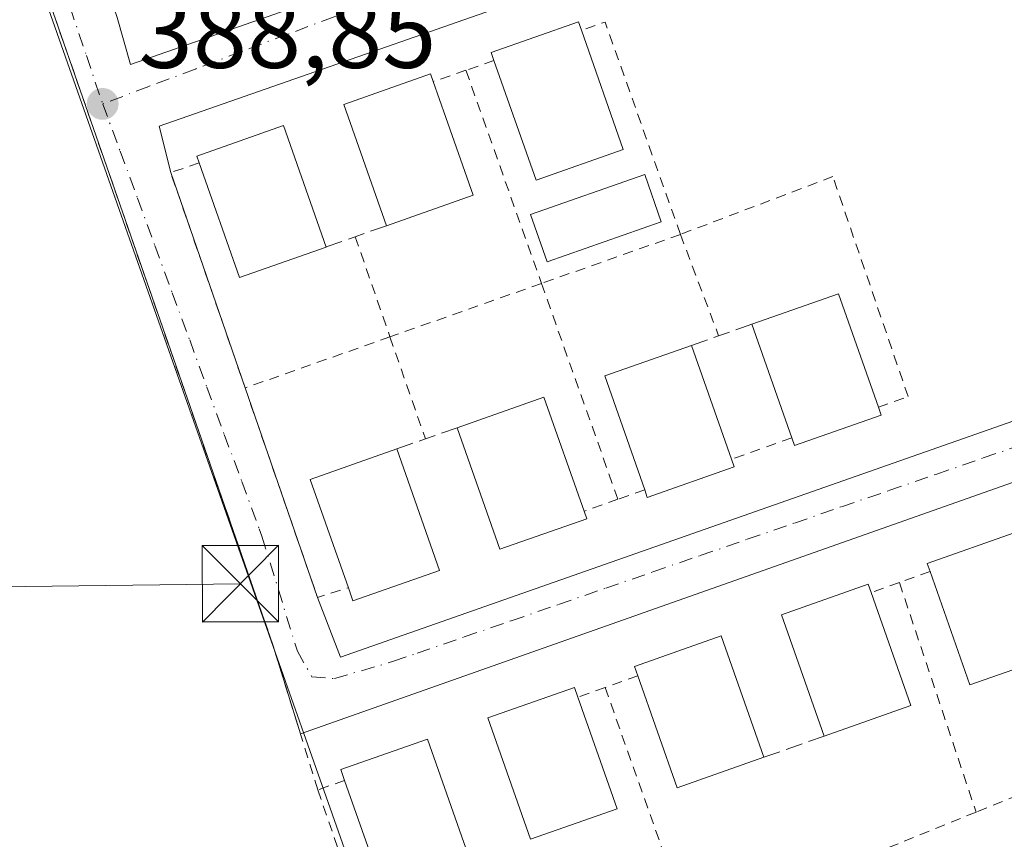
# Model space of a CAD drawing. Units: metres. Extents: x 600458 to 603904, y 4740731 to 4743095.
# Drawn here: x 602016 to 602112, y 4740983 to 4741064 of the extents above; entities that cross this region are included whole.
import ezdxf

# ---------------------------------------------------------------- set-up
doc = ezdxf.new("R2010")
doc.units = ezdxf.units.M
doc.header["$MEASUREMENT"] = 0
for name, pattern in [('DGN Style 2', [1.6480167562047852, 0.988810053722871, -0.6592067024819142]), ('DGN Style 3', [2.307223458686699, 1.648016756204785, -0.6592067024819142]), ('DGN Style 4', [2.6384748266838614, 1.318413404963828, -0.6592067024819142, 0.001648016756204785, -0.6592067024819142])]:
    doc.linetypes.add(name, pattern=pattern)
for name, color, linetype, lineweight in [('Alambrada', 7, 'DGN Style 2', 0), ('Cultivos herbáceos CxS', 92, 'Continuous', 0), ('Edificación Cxs', 1, 'Continuous', 13), ('Elemento construido', 1, 'Continuous', 0), ('Instalación de tratamiento de aguas CxS', 135, 'Continuous', 0), ('Muro lineal', 1, 'DGN Style 3', 13), ('Núcleo urbano CxS', 7, 'Continuous', 0), ('Obra de contención lineal', 1, 'DGN Style 3', 13), ('Piscina CxS', 4, 'Continuous', 0), ('Punto de cota en terreno', 7, 'Continuous', 0), ('Rótulo de punto de cota en terreno', 7, 'Continuous', 0), ('Tendido', 6, 'Continuous', 0), ('Torre de tendido puntual', 7, 'Continuous', 0), ('Vía urbana Cxs', 4, 'Continuous', 0), ('Vía urbana eje', 4, 'DGN Style 4', 0)]:
    doc.layers.add(name, color=color, linetype=linetype, lineweight=lineweight)
doc.styles.add('Style-Arial', font='txt')

# ---------------------------------------------------------------- blocks, each defined once
blk = doc.blocks.new('*U12')
at = {"layer": 'Cultivos herbáceos CxS', "color": 92, "linetype": 'Continuous', "lineweight": 0}
blk.add_polyline3d([(601885.1369000003, 4741386.6325, 393.1937999999937), (601931.5425000006, 4741361.9727, 393.0929000000033), (601932.9724000003, 4741361.1282, 393.1046000000061), (601920.9282999998, 4741355.2269, 392.9453000000067), (601903.3239000002, 4741338.6095, 392.6288000000059), (601893.5302999998, 4741329.368899999, 392.3987999999954), (601920.5312999999, 4741173.9341, 389.9392999999982), (601977.6173, 4741180.880700001, 390.290399999998), (602031.5626999997, 4741027.871099999, 388.8301000000066), (602054.9659000002, 4740961.491000001, 388.6536999999953), (602055.7789000003, 4740959.240499999, 388.2948000000033), (602051.0258999999, 4740957.375499999, 388.2292000000016), (601975.1662999997, 4740926.4539, 388.3123999999953), (601942.2613000004, 4740914.0933, 388.3090999999986), (601895.4757000003, 4740898.993899999, 388.292300000001), (601644.7849000003, 4740823.2797, 387.2421999999933)], dxfattribs=at)
blk = doc.blocks.new('5PATER')
at = {"layer": 'Cultivos herbáceos CxS', "linetype": 'Continuous', "lineweight": 0}
h = blk.add_hatch(color=51, dxfattribs=at)
edge = h.paths.add_edge_path()
edge.add_ellipse((0, 0), major_axis=(-0.1095731443231308, -0.1110710700762829), ratio=0.9994222409660322, start_angle=0, end_angle=360)
blk = doc.blocks.new('*U21')
at = {"layer": 'Vía urbana Cxs', "color": 4, "linetype": 'Continuous', "lineweight": 0}
blk.add_polyline3d([(602142.2901, 4741028.7401, 389.2223999999987), (602043.2350000005, 4740993.7718, 389.317200000005), (602040.5701000001, 4741002.390100001, 388.9646999999969), (602031.0565999999, 4741029.7652, 389.0813000000053), (602021.9221999999, 4741056.0492, 389.2416999999987), (602019.0201000003, 4741064.4001, 389.2837), (602001.9330000002, 4741111.7862, 389.4440000000032)], dxfattribs=at)
for points in [[(602093.9200999998, 4741145.6501, 390.3892999999953), (602007.0000999998, 4741115.040100001, 390.2777999999962), (602007.7600999996, 4741112.960100001, 390.5629999999946), (602009.4101, 4741110.030099999, 391.9223999999958), (602017.5301000001, 4741086.440099999, 390.9799999999959), (602025.2901, 4741063.9101, 391.2072000000044), (602026.6101000002, 4741059.300100001, 390.0920000000042), (602113.6201, 4741089.700099999, 389.2418999999936), (602113.8800999997, 4741089.780099999, 389.2287999999971), (602113.9901000002, 4741089.860099999, 389.2253999999957), (602114.0900999998, 4741089.950099999, 389.2229999999981), (602114.1700999998, 4741090.0601, 389.2226999999984), (602114.2401000002, 4741090.1801, 389.2234000000026), (602114.2701000003, 4741090.3101, 389.2272999999986), (602114.2901, 4741090.450099999, 389.2323999999935), (602114.1901000004, 4741090.840100001, 389.2593999999954), (602095.2901, 4741144.9001, 390.3457999999956), (602095.1201, 4741145.2501, 390.3381999999983), (602094.6801000005, 4741145.610099999, 390.3444000000018), (602094.4901000002, 4741145.670100001, 390.351999999999), (602094.3000999996, 4741145.700099999, 390.3614999999991), (602094.1101000002, 4741145.690099999, 390.3739999999962)], [(602116.7301000003, 4741083.5101, 389.1067000000039), (602115.9700999996, 4741083.790100001, 389.1211999999941), (602115.1601, 4741083.7301, 389.1447999999946), (602075.9801000003, 4741069.540100001, 389.6589999999997), (602029.4101, 4741053.2601, 390.3046999999933), (602030.5401, 4741048.720100001, 391.7823999999964), (602037.8201000001, 4741027.640100001, 391.3784000000014), (602044.9101, 4741007.130100001, 391.2663999999932), (602047.1700999998, 4741001.270099999, 389.4263000000064), (602133.3800999997, 4741031.520099999, 389.1444999999949), (602133.7401000002, 4741031.7401, 389.1347999999998), (602134.1700999998, 4741032.200099999, 389.1202999999951), (602134.4401000004, 4741032.780099999, 389.1046999999962), (602134.5100999996, 4741033.4101, 389.093200000003), (602117.3101000005, 4741082.9301, 389.1046999999962)]]:
    blk.add_polyline3d(points, close=True, dxfattribs=at)
blk = doc.blocks.new('5TTEND')
at = {"layer": 'Instalación de tratamiento de aguas CxS', "color": 7, "linetype": 'Continuous', "lineweight": 0}
for p, q in [((-0.375, 0.3754), (0.375, -0.3746)), ((0.3720000000000001, 0.3784000000000001), (-0.3720000000000001, -0.3776))]:
    blk.add_line(p, q, dxfattribs=at)
at = {"layer": 'Instalación de tratamiento de aguas CxS', "color": 7, "linetype": 'Continuous', "lineweight": 0, "flags": 128}
blk.add_lwpolyline([(-0.375, -0.3746), (0.375, -0.3746), (0.375, 0.3754), (-0.375, 0.3754), (-0.3720000000000001, -0.3776)], dxfattribs=at)

msp = doc.modelspace()

# ---------------------------------------------------------------- linework, layer by layer
at = {"layer": 'Alambrada', "color": 7, "linetype": 'DGN Style 2', "lineweight": 0, "extrusion": (0.3484462027583324, 0.07035222922535783, 0.9346848707592961), "elevation": 543700.0630741033, "flags": 128}
msp.add_lwpolyline([(4528109.373578015, -1428496.539199019), (4528131.212928943, -1428493.201715536), (4528130.88790185, -1428490.59929985)], dxfattribs=at)
at = {"layer": 'Alambrada', "color": 7, "linetype": 'DGN Style 2', "lineweight": 0, "extrusion": (-0.07697703276090649, -0.02697005524964424, 0.9966680252456972), "elevation": -173820.0811869647, "flags": 128}
msp.add_lwpolyline([(-4275303.178690772, 2128777.918109119), (-4275303.178690773, 2128775.00509457)], dxfattribs=at)
at = {"layer": 'Alambrada', "color": 7, "linetype": 'DGN Style 2', "lineweight": 0, "extrusion": (0.1051903553138241, 0.03637423499114013, 0.9937866492249535), "elevation": 236173.3859766186, "flags": 128}
msp.add_lwpolyline([(4283974.76607704, -2105206.889603526), (4283974.76607704, -2105203.471869751)], dxfattribs=at)
at = {"layer": 'Alambrada', "color": 7, "linetype": 'DGN Style 2', "lineweight": 0, "extrusion": (0.03825133655173987, -0.1079677993154583, 0.9934182349660099), "elevation": -488462.0907995242, "flags": 128}
msp.add_lwpolyline([(2150754.037621767, 4239784.849278095), (2150754.037621766, 4239762.564292152)], dxfattribs=at)
at = {"layer": 'Alambrada', "color": 7, "linetype": 'DGN Style 2', "lineweight": 0, "extrusion": (-0.4195712455229832, -0.1620165956304089, 0.8931464564508025), "elevation": -1020373.357838881, "flags": 128}
msp.add_lwpolyline([(-4205895.851971141, 2027134.584402949), (-4205895.954241166, 2027131.304030104), (-4205873.666998807, 2027130.405785134)], dxfattribs=at)
at = {"layer": 'Alambrada', "color": 7, "linetype": 'DGN Style 2', "lineweight": 0, "extrusion": (0.003535389253838216, -0.01020424872930305, 0.9999416854650547), "elevation": -45859.0151295072, "flags": 128}
msp.add_lwpolyline([(602043.4637027298, 4740821.322749846), (602046.8620778295, 4740811.514539186)], dxfattribs=at)
at = {"layer": 'Alambrada', "color": 7, "linetype": 'DGN Style 2', "lineweight": 0, "extrusion": (0.004837039648255965, 0.001705387962730098, 0.9999868472631717), "elevation": 11387.56547982505, "flags": 128}
msp.add_lwpolyline([(602071.5203282872, 4741030.144170932), (602057.9131295284, 4741025.346763956)], dxfattribs=at)
at = {"layer": 'Alambrada', "color": 7, "linetype": 'DGN Style 2', "lineweight": 0, "extrusion": (-0.03820250968787665, 0.1014307275859881, 0.9941088349647261), "elevation": 458274.0924596228, "flags": 128}
msp.add_lwpolyline([(-2234496.739355154, -4199642.341696125), (-2234496.739355154, -4199631.667853443)], dxfattribs=at)
at = {"layer": 'Alambrada', "color": 7, "linetype": 'DGN Style 2', "lineweight": 0, "extrusion": (0.06908059059368192, 0.02435539015720489, 0.9973137354782189), "elevation": 157449.9529859576, "flags": 128}
msp.add_lwpolyline([(4271090.739861526, -2138438.250275556), (4271090.739861526, -2138422.477895229)], dxfattribs=at)
at = {"layer": 'Alambrada', "color": 7, "linetype": 'DGN Style 2', "lineweight": 0, "extrusion": (-0.03172582610631, 0.08954844300785719, 0.9954770455981097), "elevation": 405839.7681376064, "flags": 128}
msp.add_lwpolyline([(-2150761.879513609, -4248463.506527605), (-2150761.879513609, -4248440.984985919)], dxfattribs=at)
at = {"layer": 'Alambrada', "color": 7, "linetype": 'DGN Style 2', "lineweight": 0, "extrusion": (0.01144623140735478, 0.004035627527480487, 0.9999263460360612), "elevation": 26415.43543120688, "flags": 128}
msp.add_lwpolyline([(602008.0891244365, 4740964.646060276), (601993.8999638121, 4740959.643719542)], dxfattribs=at)
at = {"layer": 'Alambrada', "color": 7, "linetype": 'DGN Style 2', "lineweight": 0, "extrusion": (-0.007737160119756943, 0.02233160747531925, 0.999720678820264), "elevation": 101607.7937413892, "flags": 128}
msp.add_lwpolyline([(-2120969.38147604, -4281474.282170322), (-2120969.38147604, -4281463.704174137)], dxfattribs=at)
at = {"layer": 'Alambrada', "color": 7, "linetype": 'DGN Style 2', "lineweight": 0, "extrusion": (-0.5680043976745578, -0.2007092648727753, 0.7981771703178392), "elevation": -1293215.912465349, "flags": 128}
msp.add_lwpolyline([(-4269576.234486056, 1714089.891417105), (-4269554.534113265, 1714089.70550116), (-4269554.423662921, 1714093.669494692)], dxfattribs=at)
at = {"layer": 'Alambrada', "color": 7, "linetype": 'DGN Style 2', "lineweight": 0, "extrusion": (-0.1186801244480788, -0.04204092543736396, 0.9920421304810388), "elevation": -270383.2491472155, "flags": 128}
msp.add_lwpolyline([(-4267875.703599575, 2133527.769351706), (-4267875.703599576, 2133521.459900751)], dxfattribs=at)
at = {"layer": 'Alambrada', "color": 7, "linetype": 'DGN Style 2', "lineweight": 0, "extrusion": (-0.4458819812856157, -0.1582710849544003, 0.8809878106036264), "elevation": -1018474.452541138, "flags": 128}
msp.add_lwpolyline([(-4266490.69541199, 1897238.069538107), (-4266490.695411991, 1897234.913805607)], dxfattribs=at)
at = {"layer": 'Alambrada', "color": 7, "linetype": 'DGN Style 2', "lineweight": 0, "extrusion": (0.07617415329716445, 0.02661506560755908, 0.9967392520876086), "elevation": 172435.87520118, "flags": 128}
msp.add_lwpolyline([(4277097.857514212, -2125190.148873738), (4277097.857514212, -2125186.620552028)], dxfattribs=at)
at = {"layer": 'Alambrada', "color": 7, "linetype": 'DGN Style 2', "lineweight": 0, "extrusion": (-0.35992300783343, -0.1279460526266358, 0.9241673203751575), "elevation": -822941.4700473701, "flags": 128}
msp.add_lwpolyline([(-4265479.259185846, 1992023.368560392), (-4265479.259185846, 1992019.911906496)], dxfattribs=at)
at = {"layer": 'Alambrada', "color": 7, "linetype": 'DGN Style 2', "lineweight": 0, "extrusion": (0.4045882685265859, 0.143658153439178, 0.9031448764849994), "elevation": 925041.8572330758, "flags": 128}
msp.add_lwpolyline([(4266262.207924524, -1944991.937952981), (4266262.207924523, -1944988.695037735)], dxfattribs=at)
at = {"layer": 'Alambrada', "color": 7, "linetype": 'DGN Style 2', "lineweight": 0, "extrusion": (0.03499243353323977, -0.1048839874471903, 0.9938686426146062), "elevation": -475797.3665786006, "flags": 128}
msp.add_lwpolyline([(2071592.034428009, 4280398.651054786), (2071592.034428009, 4280374.806747184)], dxfattribs=at)
at = {"layer": 'Alambrada', "color": 7, "linetype": 'DGN Style 2', "lineweight": 0, "extrusion": (-0.4231439093409844, -0.1502754071562478, 0.8935135891477268), "elevation": -966868.9443597952, "flags": 128}
msp.add_lwpolyline([(-4266132.644534692, 1924798.323521648), (-4266132.644534692, 1924794.511133734)], dxfattribs=at)
at = {"layer": 'Alambrada', "color": 7, "linetype": 'DGN Style 2', "lineweight": 0, "extrusion": (0.2691838090100973, 0.09548406801045141, 0.9583438160300254), "elevation": 615133.5886693674, "flags": 128}
msp.add_lwpolyline([(4266941.937063685, -2062613.482996875), (4266941.937063685, -2062610.54899892)], dxfattribs=at)
at = {"layer": 'Alambrada', "color": 7, "linetype": 'DGN Style 2', "lineweight": 0, "extrusion": (0.02913268927734359, -0.08219330679634373, 0.9961905172874072), "elevation": -371748.0338521109, "flags": 128}
msp.add_lwpolyline([(2151339.937949109, 4251246.532152042), (2151339.937949109, 4251221.472382767)], dxfattribs=at)
at = {"layer": 'Alambrada', "color": 7, "linetype": 'DGN Style 2', "lineweight": 0, "extrusion": (0.001510637657500351, 0.0006109196409493916, 0.9999986723746488), "elevation": 4195.204849043384, "flags": 128}
msp.add_lwpolyline([(602136.6850747747, 4740995.98189096), (602108.1250315284, 4740984.431888803)], dxfattribs=at)
at = {"layer": 'Alambrada', "color": 7, "linetype": 'DGN Style 2', "lineweight": 0, "extrusion": (-0.5540777287959745, -0.1959286265395215, 0.8090796275735975), "elevation": -1262158.360186552, "flags": 128}
msp.add_lwpolyline([(-4269052.75745704, 1738270.70168859), (-4269052.75745704, 1738267.253835391)], dxfattribs=at)
at = {"layer": 'Alambrada', "color": 7, "linetype": 'DGN Style 2', "lineweight": 0, "extrusion": (0.00983727867329954, 0.003978492124543818, 0.9999436981894124), "elevation": 25174.34664533096, "flags": 128}
msp.add_lwpolyline([(602076.4358189575, 4740923.474924185), (602048.4440214473, 4740912.154834597)], dxfattribs=at)
at = {"layer": 'Alambrada', "color": 7, "linetype": 'DGN Style 2', "lineweight": 0}
for points in [[(602044.9301000005, 4740988.290100001, 391.3723999999929), (602040.5701000001, 4741002.390100001, 388.9646999999969), (602019.0201000003, 4741064.4001, 389.2837), (601977.4401000004, 4741179.710100001, 390.2060000000056), (601920.3501000004, 4741168.7501, 389.3727999999974)], [(602099.8400999998, 4741025.7501, 392.3920999999973), (602102.7500999998, 4741026.790100001, 390.063599999994), (602095.3800999997, 4741048.340100001, 389.5188000000053), (602080.4501, 4741042.670100001, 389.966499999995)], [(602044.9301000005, 4740988.290100001, 391.3723999999929), (602053.4301000005, 4740963.8301, 389.9489999999932), (602067.7901, 4740968.370100001, 389.9931999999972), (602068.9301000005, 4740965.720100001, 389.2464999999939), (602082.9200999998, 4740971.390100001, 389.2255000000005), (602081.4101, 4740974.790100001, 389.5951000000059)]]:
    msp.add_polyline3d(points, dxfattribs=at)
at = {"layer": 'Cultivos herbáceos CxS', "color": 92, "linetype": 'Continuous', "lineweight": 0}
msp.add_polyline3d([(601932.9724000003, 4741361.1282, 393.1046000000061), (601920.9282999998, 4741355.2269, 392.9453000000067), (601903.3239000002, 4741338.6095, 392.6288000000059), (601893.5302999998, 4741329.368899999, 392.3987999999954), (601920.5312999999, 4741173.9341, 389.9392999999982), (601977.6173, 4741180.880700001, 390.290399999998), (602031.5626999997, 4741027.871099999, 388.8301000000066), (602054.9659000002, 4740961.491000001, 388.6536999999953), (602055.7789000003, 4740959.240499999, 388.2948000000033)], dxfattribs=at)
at = {"layer": 'Edificación Cxs', "color": 1, "linetype": 'Continuous', "lineweight": 13, "flags": 128}
for points, elevation in [([(602074.8501000004, 4741050.9801), (602066.3101000005, 4741047.970100001), (602062.1901000004, 4741059.700099999), (602061.9200999998, 4741060.470100001), (602070.4600999998, 4741063.4801), (602070.7500999998, 4741062.6601)], 392.8307000000059), ([(602060.1501000002, 4741046.5001), (602051.6601, 4741043.520099999), (602047.4801000003, 4741055.4001), (602055.9700999996, 4741058.390100001), (602056.2401000002, 4741057.630100001), (602057.4700999996, 4741054.130100001)], 394.4281000000046), ([(602045.7500999998, 4741041.440099999), (602037.2600999996, 4741038.460100001), (602033.3101000005, 4741049.6801), (602033.0800999999, 4741050.340100001), (602041.5701000001, 4741053.3301)], 393.2578000000067), ([(602100.1101000002, 4741024.9801), (602091.6201, 4741021.9901), (602091.3501000004, 4741022.7501), (602087.4401000004, 4741033.880100001), (602095.9301000005, 4741036.860099999), (602099.8400999998, 4741025.7501)], 393.1396999999997), ([(602085.7100999998, 4741019.920100001), (602077.2100999998, 4741016.9301), (602076.9501, 4741017.670100001), (602073.0401, 4741028.8201), (602081.5301000001, 4741031.800100001), (602085.4501, 4741020.6601)], 393.6732000000048), ([(602071.2701000003, 4741014.840100001), (602062.7801000001, 4741011.860099999), (602058.6001000004, 4741023.7501), (602067.0900999998, 4741026.7301), (602071.0100999996, 4741015.5801)], 393.2630000000063), ([(602056.8701, 4741009.780099999), (602048.3800999997, 4741006.800100001), (602047.9301000005, 4741008.0801), (602044.2001, 4741018.690099999), (602052.6901000004, 4741021.670100001)], 393.6543999999994), ([(602117.3000999996, 4741001.550100001), (602108.8000999996, 4740998.5701), (602104.9101, 4741009.6601), (602104.6300999997, 4741010.460100001), (602113.1201, 4741013.440099999)], 393.2314999999944), ([(602103.0301000001, 4740996.540100001), (602094.5401, 4740993.5601), (602090.3601000002, 4741005.440099999), (602098.8501000004, 4741008.4301), (602099.1401000004, 4741007.610099999)], 393.3034000000043), ([(602088.6300999997, 4740991.4801), (602080.1300999997, 4740988.5001), (602076.2801000001, 4740999.460100001), (602075.9600999998, 4741000.380100001), (602084.4501, 4741003.370100001)], 393.4922999999981), ([(602074.2600999996, 4740986.4301), (602065.7701000003, 4740983.450099999), (602061.6001000004, 4740995.340100001), (602070.0900999998, 4740998.3201), (602070.4200999998, 4740997.380100001)], 392.7284000000074), ([(602059.8601000002, 4740981.370100001), (602051.3701, 4740978.390100001), (602047.5601000005, 4740989.220100001), (602047.1901000004, 4740990.280099999), (602055.6901000004, 4740993.2601)], 393.3987000000052)]:
    msp.add_lwpolyline(points, close=True, dxfattribs=dict(at, elevation=elevation))
at = {"layer": 'Edificación Cxs', "color": 1, "linetype": 'Continuous', "lineweight": 13, "extrusion": (-0.004334221280235141, 0.01234724501123934, 0.99991437636756), "elevation": 56321.59884945973, "flags": 128}
msp.add_lwpolyline([(602066.7936012774, 4740728.629903988), (602070.8942649591, 4740716.949013552)], dxfattribs=at)
at = {"layer": 'Edificación Cxs', "color": 1, "linetype": 'Continuous', "lineweight": 13, "extrusion": (0.0368650232933815, -0.01416605113569112, 0.999219842203306), "elevation": -44574.53325681358, "flags": 128}
msp.add_lwpolyline([(4641516.123762261, 1137716.95017795), (4641510.250795892, 1137723.847580924), (4641519.722383402, 1137731.907211491)], dxfattribs=at)
at = {"layer": 'Edificación Cxs', "color": 1, "linetype": 'Continuous', "lineweight": 13, "extrusion": (-0.9434717920071526, -0.331452722647599, 0.0002652099287360176), "elevation": -2139459.43524158, "flags": 128}
msp.add_lwpolyline([(-4273501.108602654, 960.379418128784), (-4273497.398764403, 961.8340181799515), (-4273489.311781048, 960.0246181163197)], dxfattribs=at)
at = {"layer": 'Edificación Cxs', "color": 1, "linetype": 'Continuous', "lineweight": 13, "extrusion": (0.06215382836520976, -0.03973294788633631, 0.9972753854737466), "elevation": -150565.0185157646, "flags": 128}
msp.add_lwpolyline([(4318842.32983589, 2040799.912034722), (4318835.246182746, 2040805.475377809), (4318842.572075479, 2040814.872330606)], dxfattribs=at)
at = {"layer": 'Edificación Cxs', "color": 1, "linetype": 'Continuous', "lineweight": 13, "extrusion": (-0.01654530320059182, -0.005807420912753711, 0.9998462515828834), "elevation": -37101.9619859205, "flags": 128}
msp.add_lwpolyline([(-4274080.657048273, 2137956.144559787), (-4274080.657048273, 2137947.145370888)], dxfattribs=at)
at = {"layer": 'Edificación Cxs', "color": 1, "linetype": 'Continuous', "lineweight": 13, "extrusion": (0.03429708622678583, 0.1265109236110575, 0.991372127953691), "elevation": 620830.8232331707, "flags": 128}
msp.add_lwpolyline([(659403.9974904674, -4692511.816532149), (659396.5830019005, -4692516.958529357), (659389.9022327383, -4692507.174239418)], dxfattribs=at)
at = {"layer": 'Edificación Cxs', "color": 1, "linetype": 'Continuous', "lineweight": 13, "extrusion": (-0.037851904334604, 0.1077472366400884, 0.9934574808891766), "elevation": 488432.3635623892, "flags": 128}
msp.add_lwpolyline([(-2139447.091945064, -4245469.447821111), (-2139447.091945064, -4245481.322331931)], dxfattribs=at)
at = {"layer": 'Edificación Cxs', "color": 1, "linetype": 'Continuous', "lineweight": 13, "extrusion": (0.02801048099458072, 0.17075673653891, 0.9849149962717765), "elevation": 826812.9048259441, "flags": 128}
msp.add_lwpolyline([(173310.715709193, -4703837.706942533), (173316.3790362231, -4703848.235790835), (173308.4833913355, -4703852.616887436)], dxfattribs=at)
at = {"layer": 'Edificación Cxs', "color": 1, "linetype": 'Continuous', "lineweight": 13, "extrusion": (-0.03499688386172604, 0.09945543016729931, 0.9944263851739888), "elevation": 450839.2931287331, "flags": 128}
msp.add_lwpolyline([(-2141655.266434385, -4248522.272852756), (-2141655.266434385, -4248510.397089437)], dxfattribs=at)
at = {"layer": 'Edificación Cxs', "color": 1, "linetype": 'Continuous', "lineweight": 13, "extrusion": (-4.879234559681311e-05, 0.0857287870739505, 0.9963185096574972), "elevation": 406803.1586685052, "flags": 128}
msp.add_lwpolyline([(-604756.845113473, -4723193.9679447), (-604765.3368081572, -4723196.954105676), (-604769.2504615259, -4723185.760667891)], dxfattribs=at)
at = {"layer": 'Edificación Cxs', "color": 1, "linetype": 'Continuous', "lineweight": 13, "extrusion": (0.1842525528656793, -0.5254609831704212, 0.8306273243326724), "elevation": -2379959.687665276, "flags": 128}
msp.add_lwpolyline([(2136969.559137458, 3550915.730194021), (2136969.559137458, 3550914.747845304)], dxfattribs=at)
at = {"layer": 'Edificación Cxs', "color": 1, "linetype": 'Continuous', "lineweight": 13, "extrusion": (0.2279260030990593, -0.3732825245736214, 0.8992829888078788), "elevation": -1632155.122445057, "flags": 128}
msp.add_lwpolyline([(2984577.24405097, 3356815.587521409), (2984568.439853956, 3356817.669753247), (2984568.605475597, 3356818.547505308)], dxfattribs=at)
at = {"layer": 'Edificación Cxs', "color": 1, "linetype": 'Continuous', "lineweight": 13, "extrusion": (0.09979944382850033, 0.1591443903959939, 0.9821981134257026), "elevation": 814977.2351162924, "flags": 128}
msp.add_lwpolyline([(2008721.979206493, -4259173.605104931), (2008727.588707836, -4259166.442398393), (2008737.446886115, -4259174.437160696)], dxfattribs=at)
at = {"layer": 'Edificación Cxs', "color": 1, "linetype": 'Continuous', "lineweight": 13, "extrusion": (0.1054556325680219, 0.0760331092459229, 0.9915130235443588), "elevation": 424353.2440593858, "flags": 128}
msp.add_lwpolyline([(3493573.664924701, -3233339.891300609), (3493584.452677978, -3233343.09804114), (3493581.904643701, -3233351.80139185)], dxfattribs=at)
at = {"layer": 'Edificación Cxs', "color": 1, "linetype": 'Continuous', "lineweight": 13, "extrusion": (0.0009052341401970553, -0.002574936346558825, 0.9999962751200441), "elevation": -11270.7258294353, "flags": 128}
msp.add_lwpolyline([(602052.0884737079, 4741008.365871683), (602056.2685031351, 4740996.475832264)], dxfattribs=at)
at = {"layer": 'Edificación Cxs', "color": 1, "linetype": 'Continuous', "lineweight": 13, "extrusion": (0.2935681950643022, -0.4503101944436699, 0.8432309550928454), "elevation": -1957845.987924499, "flags": 128}
msp.add_lwpolyline([(3093542.038349057, 3071907.222419579), (3093533.284943969, 3071909.757060704), (3093533.471269976, 3071910.66060213)], dxfattribs=at)
at = {"layer": 'Edificación Cxs', "color": 1, "linetype": 'Continuous', "lineweight": 13, "extrusion": (0.1832414399740742, -0.5215333295395749, 0.833322003102998), "elevation": -2361946.3354428, "flags": 128}
msp.add_lwpolyline([(2139625.572741181, 3561319.398707773), (2139625.572741181, 3561318.457478741)], dxfattribs=at)
at = {"layer": 'Edificación Cxs', "color": 1, "linetype": 'Continuous', "lineweight": 13, "extrusion": (0.1896891287151787, -0.539884441880079, 0.8200870830973452), "elevation": -2445072.36976346, "flags": 128}
msp.add_lwpolyline([(2139610.26963985, 3504769.234436609), (2139610.26963985, 3504768.278017616)], dxfattribs=at)
at = {"layer": 'Edificación Cxs', "color": 1, "linetype": 'Continuous', "lineweight": 13, "extrusion": (0.2413486111309771, -0.4884929015231934, 0.8385258094218686), "elevation": -2170315.272054647, "flags": 128}
msp.add_lwpolyline([(2639818.803983473, 3340768.574082948), (2639809.872318799, 3340769.872760701), (2639810.035854587, 3340771.479039345)], dxfattribs=at)
at = {"layer": 'Edificación Cxs', "color": 1, "linetype": 'Continuous', "lineweight": 13, "extrusion": (0.103814210392799, -0.1118552284402143, 0.9882869105634796), "elevation": -467411.0472078183, "flags": 128}
msp.add_lwpolyline([(3666491.497260221, 3029522.752429397), (3666483.239883671, 3029526.393146891), (3666487.932862584, 3029537.295641072)], dxfattribs=at)
at = {"layer": 'Edificación Cxs', "color": 1, "linetype": 'Continuous', "lineweight": 13, "extrusion": (0.05551073904629875, -0.1579701494095167, 0.9858823407212793), "elevation": -715126.9613964552, "flags": 128}
msp.add_lwpolyline([(2139819.89570693, 4213008.536811134), (2139819.89570693, 4212996.635204025)], dxfattribs=at)
at = {"layer": 'Edificación Cxs', "color": 1, "linetype": 'Continuous', "lineweight": 13, "extrusion": (0.07183965997137348, -0.1179679348050988, 0.9904153823588453), "elevation": -515643.2391541121, "flags": 128}
msp.add_lwpolyline([(2980131.930593483, 3700329.284325234), (2980123.120847562, 3700331.178318732), (2980125.5331272, 3700342.651604271)], dxfattribs=at)
at = {"layer": 'Edificación Cxs', "color": 1, "linetype": 'Continuous', "lineweight": 13, "extrusion": (0.01953829777009578, -0.05571467724418627, 0.9982555432652621), "elevation": -251987.7742071358, "flags": 128}
msp.add_lwpolyline([(2137067.847768088, 4267199.114021945), (2137067.847768088, 4267187.489947456)], dxfattribs=at)
at = {"layer": 'Edificación Cxs', "color": 1, "linetype": 'Continuous', "lineweight": 13, "extrusion": (0.0187358511494446, 0.006576305823131319, 0.9998028406057999), "elevation": 42850.38935212739, "flags": 128}
msp.add_lwpolyline([(4274019.31511184, -2137872.574173463), (4274019.31511184, -2137863.574593822)], dxfattribs=at)
at = {"layer": 'Edificación Cxs', "color": 1, "linetype": 'Continuous', "lineweight": 13, "extrusion": (0.04693519680365105, -0.1255375039431049, 0.9909780130783616), "elevation": -566524.8827319967, "flags": 128}
msp.add_lwpolyline([(2224219.411188816, 4191810.843590098), (2224210.415222213, 4191811.027138572), (2224210.639138603, 4191822.610091874)], dxfattribs=at)
at = {"layer": 'Edificación Cxs', "color": 1, "linetype": 'Continuous', "lineweight": 13, "extrusion": (-0.0292749603500351, -0.01027554556536681, 0.9995185790468519), "elevation": -65950.17876380765, "flags": 128}
msp.add_lwpolyline([(-4274019.304179337, 2137254.187059056), (-4274019.304179338, 2137245.18491995)], dxfattribs=at)
at = {"layer": 'Edificación Cxs', "color": 1, "linetype": 'Continuous', "lineweight": 13}
for points in [[(602062.1901000004, 4741059.700099999, 392.8307000000059), (602061.9200999998, 4741060.470100001, 392.3120000000054), (602070.4600999998, 4741063.4801, 391.7713999999978), (602070.7500999998, 4741062.6601, 392.0779999999941)], [(602051.6601, 4741043.520099999, 392.4609000000055), (602047.4801000003, 4741055.4001, 392.7501000000047), (602055.9700999996, 4741058.390100001, 392.5547999999981), (602056.2401000002, 4741057.630100001, 392.9734999999928)], [(602033.3101000005, 4741049.6801, 393.2578000000067), (602033.0800999999, 4741050.340100001, 392.7765999999974), (602041.5701000001, 4741053.3301, 392.4232999999949), (602045.7500999998, 4741041.440099999, 392.1542000000045)], [(602104.9101, 4741009.6601, 393.2314999999944), (602104.6300999997, 4741010.460100001, 392.6217000000034), (602113.1201, 4741013.440099999, 392.5632999999943), (602117.3000999996, 4741001.550100001, 391.0121000000072)], [(602094.5401, 4740993.5601, 391.4893000000012), (602090.3601000002, 4741005.440099999, 392.6695999999938), (602098.8501000004, 4741008.4301, 392.8122000000003), (602099.1401000004, 4741007.610099999, 393.3034000000043)], [(602076.2801000001, 4740999.460100001, 393.4922999999981), (602075.9600999998, 4741000.380100001, 392.7820000000065), (602084.4501, 4741003.370100001, 392.3698000000004), (602088.6300999997, 4740991.4801, 391.6459999999934)], [(602065.7701000003, 4740983.450099999, 391.6527999999962), (602061.6001000004, 4740995.340100001, 392.7284000000073), (602070.0900999998, 4740998.3201, 392.2231999999931), (602070.4200999998, 4740997.380100001, 392.6184000000067)], [(602047.5601000005, 4740989.220100001, 393.3987000000052), (602047.1901000004, 4740990.280099999, 392.5939000000071), (602055.6901000004, 4740993.2601, 392.1621000000014), (602059.8601000002, 4740981.370100001, 391.8217000000004)]]:
    msp.add_polyline3d(points, dxfattribs=at)
at = {"layer": 'Elemento construido', "color": 1, "linetype": 'Continuous', "lineweight": 0, "extrusion": (-0.07780932199696933, 0.2229929446225259, 0.9717097591662581), "elevation": 1010741.887161106, "flags": 128}
msp.add_lwpolyline([(-2130466.555049713, -4156852.597898424), (-2130466.343345555, -4156854.941044368), (-2130361.292698682, -4156854.547697316)], dxfattribs=at)
at = {"layer": 'Elemento construido', "color": 1, "linetype": 'Continuous', "lineweight": 0}
for points in [[(602025.2901, 4741063.9101, 391.2072000000044), (602026.6101000002, 4741059.300100001, 390.0920000000042), (602113.6201, 4741089.700099999, 389.2418999999936), (602113.8800999997, 4741089.780099999, 389.2287999999971), (602113.9901000002, 4741089.860099999, 389.2253999999957), (602114.0900999998, 4741089.950099999, 389.2229999999981), (602114.1700999998, 4741090.0601, 389.2226999999984), (602114.2401000002, 4741090.1801, 389.2234000000026), (602114.2701000003, 4741090.3101, 389.2272999999986), (602114.2901, 4741090.450099999, 389.2323999999935), (602114.1901000004, 4741090.840100001, 389.2593999999954), (602095.2901, 4741144.9001, 390.3457999999956), (602095.1201, 4741145.2501, 390.3381999999983), (602094.6801000005, 4741145.610099999, 390.3444000000018), (602094.4901000002, 4741145.670100001, 390.351999999999), (602094.3000999996, 4741145.700099999, 390.3614999999991), (602094.1101000002, 4741145.690099999, 390.3739999999962), (602093.9200999998, 4741145.6501, 390.3892999999953), (602007.0000999998, 4741115.040100001, 390.2777999999962), (602007.7600999996, 4741112.960100001, 390.5629999999946)], [(602044.9101, 4741007.130100001, 391.2663999999932), (602047.1700999998, 4741001.270099999, 389.4263000000064), (602133.3800999997, 4741031.520099999, 389.1444999999949), (602133.7401000002, 4741031.7401, 389.1347999999998), (602134.1700999998, 4741032.200099999, 389.1202999999951), (602134.4401000004, 4741032.780099999, 389.1046999999962), (602134.5100999996, 4741033.4101, 389.093200000003), (602117.3101000005, 4741082.9301, 389.1046999999962), (602116.7301000003, 4741083.5101, 389.1067000000039), (602115.9700999996, 4741083.790100001, 389.1211999999941), (602115.1601, 4741083.7301, 389.1447999999946), (602075.9801000003, 4741069.540100001, 389.6589999999997), (602029.4101, 4741053.2601, 390.3046999999933), (602030.5401, 4741048.720100001, 391.7823999999964)]]:
    msp.add_polyline3d(points, dxfattribs=at)
at = {"layer": 'Muro lineal', "color": 1, "linetype": 'DGN Style 3', "lineweight": 13, "extrusion": (-0.3321337441100524, 0.9432266788423818, 0.003257045195961136), "elevation": 4271918.339957321, "flags": 128}
msp.add_lwpolyline([(-2142543.087613741, -13521.44192693613), (-2142539.85537212, -13522.5949330519), (-2142536.822272648, -13521.74862856294)], dxfattribs=at)
at = {"layer": 'Muro lineal', "color": 1, "linetype": 'DGN Style 3', "lineweight": 13, "extrusion": (-0.3332930941871131, 0.9427356889332777, 0.01285045441525302), "elevation": 4268875.28992725, "flags": 128}
msp.add_lwpolyline([(-2147940.5257047, -54469.70130798847), (-2147937.0815752, -54470.36156250602), (-2147934.260369811, -54470.39176499984)], dxfattribs=at)
at = {"layer": 'Muro lineal', "color": 1, "linetype": 'DGN Style 3', "lineweight": 13, "extrusion": (-0.3318272032266257, 0.9433353753057285, 0.003012788674285676), "elevation": 4272597.177477944, "flags": 128}
msp.add_lwpolyline([(-2141153.544443707, -12480.72782935076), (-2141150.226779002, -12481.04323078219), (-2141147.279102622, -12480.38302778589)], dxfattribs=at)
at = {"layer": 'Núcleo urbano CxS', "color": 7, "linetype": 'Continuous', "lineweight": 0}
for points in [[(601932.9724000003, 4741361.1282, 393.1046000000061), (601920.9282999998, 4741355.2269, 392.9453000000067), (601903.3239000002, 4741338.6095, 392.6288000000059), (601893.5302999998, 4741329.368899999, 392.3987999999954), (601920.5312999999, 4741173.9341, 389.9392999999982), (601977.6173, 4741180.880700001, 390.290399999998), (602031.5626999997, 4741027.871099999, 388.8301000000066), (602054.9659000002, 4740961.491000001, 388.6536999999953), (602055.7789000003, 4740959.240499999, 388.2948000000033)], [(602120.3015000002, 4740971.342, 387.4465000000055), (602105.6107999999, 4740965.736300001, 387.4774999999936), (602097.3676000005, 4740962.4222, 387.4000999999989), (602079.2995999996, 4740955.333100001, 387.3212000000058), (602060.4464999996, 4740947.175200001, 387.2440000000061), (602060.1769000003, 4740947.0669, 387.2465999999986), (602059.9353999998, 4740947.7358, 387.2939999999944), (602055.7789000003, 4740959.240499999, 388.2948000000033), (602054.9659000002, 4740961.491000001, 388.6536999999953), (602031.5626999997, 4741027.871099999, 388.8301000000066), (601977.6173, 4741180.880700001, 390.290399999998)]]:
    msp.add_polyline3d(points, dxfattribs=at)
at = {"layer": 'Obra de contención lineal', "color": 1, "linetype": 'DGN Style 3', "lineweight": 13, "extrusion": (0.02358474785704768, 0.008300554237068691, 0.9996873813687343), "elevation": 53944.48901071789, "flags": 128}
msp.add_lwpolyline([(4272219.909918407, -2141206.426011725), (4272219.909918407, -2141200.158711278)], dxfattribs=at)
at = {"layer": 'Piscina CxS', "color": 4, "linetype": 'Continuous', "lineweight": 0}
msp.add_polyline3d([(602078.5701000001, 4741043.920100001, 389.0722999999998), (602067.3901000004, 4741039.9901, 389.3929000000062), (602065.7701000003, 4741044.610099999, 389.4891999999964), (602076.9501, 4741048.540100001, 389.5890999999974), (602078.5701000001, 4741043.920100001, 389.0722999999998)], dxfattribs=at)
msp.add_3dface([(602078.5701000001, 4741043.920100001, 389.0722999999998), (602067.3901000004, 4741039.9901, 389.3929000000062), (602065.7701000003, 4741044.610099999, 389.4891999999964), (602076.9501, 4741048.540100001, 389.5890999999974)], dxfattribs=at)
at = {"layer": 'Tendido', "color": 6, "linetype": 'Continuous', "lineweight": 0}
msp.add_polyline3d([(600487.6224999996, 4740986.133099999, 388.170299999998), (600532.3371000001, 4740984.098300001, 388.5676999999997), (600610.3455999997, 4740986.2872, 388.5577999999951), (600689.0887000002, 4740987.9867, 390.3078999999998), (600794.0259999996, 4740989.135600001, 394.6855999999971), (600850.3844999997, 4740990.281199999, 398.4043999999994), (600936.0921, 4740991.639000001, 388.9939000000013), (601028.0509000003, 4740992.552400001, 386.7679999999964), (601125.4923, 4740994.8256, 386.2492000000057), (601243.7607000005, 4740996.4823, 386.5081999999966), (601355.3251999998, 4740998.3859, 388.1107000000048), (601462.2066000003, 4740999.876499999, 387.0623999999953), (601571.1108999997, 4741000.999600001, 387.1474000000017), (601678.5943999998, 4741003.3222, 388.101999999999), (601780.9748999998, 4741005.535, 387.7222000000039), (601910.4221999999, 4741006.852600001, 388.5467999999965), (602037.3542, 4741008.477700001, 391.3775000000023)], dxfattribs=at)
at = {"layer": 'Vía urbana Cxs', "color": 4, "linetype": 'Continuous', "lineweight": 0, "extrusion": (0.00591243597763106, -0.01712007560510952, 0.9998359596014167), "elevation": -77215.92737884093, "flags": 128}
msp.add_lwpolyline([(2116685.589457077, 4284117.611248804), (2116685.589457077, 4284095.305912762)], dxfattribs=at)
at = {"layer": 'Vía urbana Cxs', "color": 4, "linetype": 'Continuous', "lineweight": 0, "extrusion": (0.0008509904253900559, 0.000300415511087368, 0.9999995927828255), "elevation": 2325.918137136536, "flags": 128}
msp.add_lwpolyline([(602141.740844272, 4741028.255295784), (602042.6856994657, 4740993.286994207)], dxfattribs=at)
at = {"layer": 'Vía urbana Cxs', "color": 4, "linetype": 'Continuous', "lineweight": 0, "extrusion": (0.001686179388712193, -0.004877791151333183, 0.9999866818875904), "elevation": -21719.22572004952, "flags": 128}
msp.add_lwpolyline([(602036.3042797406, 4740978.099270583), (602043.3944585155, 4740957.589026583)], dxfattribs=at)
at = {"layer": 'Vía urbana Cxs', "color": 4, "linetype": 'Continuous', "lineweight": 0}
for points in [[(602043.2350000005, 4740993.7718, 389.317200000005), (602040.5701000001, 4741002.390100001, 388.9646999999969), (602031.0565999999, 4741029.7652, 389.0813000000053), (602021.9221999999, 4741056.0492, 389.2416999999987), (602019.0201000003, 4741064.4001, 389.2837), (602001.9330000002, 4741111.7862, 389.4440000000032), (601993.9869999997, 4741133.822100001, 389.4293000000035), (601977.4401000004, 4741179.710100001, 390.2060000000056), (601977.3984000003, 4741179.702099999, 390.2032000000036), (601920.3501000004, 4741168.7501, 389.3727999999974)], [(602025.2901, 4741063.9101, 391.2072000000044), (602026.6101000002, 4741059.300100001, 390.0920000000042), (602113.6201, 4741089.700099999, 389.2418999999936), (602113.8800999997, 4741089.780099999, 389.2287999999971), (602113.9901000002, 4741089.860099999, 389.2253999999957), (602114.0900999998, 4741089.950099999, 389.2229999999981), (602114.1700999998, 4741090.0601, 389.2226999999984), (602114.2401000002, 4741090.1801, 389.2234000000026), (602114.2701000003, 4741090.3101, 389.2272999999986), (602114.2901, 4741090.450099999, 389.2323999999935), (602114.1901000004, 4741090.840100001, 389.2593999999954), (602095.2901, 4741144.9001, 390.3457999999956), (602095.1201, 4741145.2501, 390.3381999999983), (602094.6801000005, 4741145.610099999, 390.3444000000018), (602094.4901000002, 4741145.670100001, 390.351999999999), (602094.3000999996, 4741145.700099999, 390.3614999999991), (602094.1101000002, 4741145.690099999, 390.3739999999962), (602093.9200999998, 4741145.6501, 390.3892999999953)], [(602116.7301000003, 4741083.5101, 389.1067000000039), (602115.9700999996, 4741083.790100001, 389.1211999999941), (602115.1601, 4741083.7301, 389.1447999999946), (602075.9801000003, 4741069.540100001, 389.6589999999997), (602029.4101, 4741053.2601, 390.3046999999933), (602030.5401, 4741048.720100001, 391.7823999999964)], [(602044.9101, 4741007.130100001, 391.2663999999932), (602047.1700999998, 4741001.270099999, 389.4263000000064), (602133.3800999997, 4741031.520099999, 389.1444999999949), (602133.7401000002, 4741031.7401, 389.1347999999998), (602134.1700999998, 4741032.200099999, 389.1202999999951), (602134.4401000004, 4741032.780099999, 389.1046999999962), (602134.5100999996, 4741033.4101, 389.093200000003), (602117.3101000005, 4741082.9301, 389.1046999999962), (602116.7301000003, 4741083.5101, 389.1067000000039)]]:
    msp.add_polyline3d(points, dxfattribs=at)
at = {"layer": 'Vía urbana eje', "color": 4, "linetype": 'DGN Style 4', "lineweight": 0}
for points in [[(602003.1700999998, 4741117.0701, 390.0026000000071), (602006.3501000004, 4741107.590100001, 390.2342999999965), (602007.9401000004, 4741102.840100001, 390.2403000000049), (602011.1201, 4741093.360099999, 390.0013000000035), (602012.7100999998, 4741088.630100001, 389.9352000000072), (602014.3000999996, 4741083.890100001, 389.8714000000036), (602015.9101, 4741079.1501, 389.8564999999944), (602017.5000999998, 4741074.4101, 389.8463999999949), (602019.0800999999, 4741069.670100001, 390.0592000000034), (602020.6700999998, 4741064.9301, 389.8055000000023), (602022.2801000001, 4741060.1801, 389.6284000000014), (602023.8701, 4741055.440099999, 389.4352000000072)], [(602119.6608999996, 4741089.824100001, 389.0005999999994), (602117.3701, 4741089.1193, 388.9909999999945), (602077.3761, 4741074.7883, 389.5028000000021), (602049.2588999998, 4741065.0119, 389.9078000000009), (602046.5301000001, 4741063.9901, 389.8619000000036), (602042.0000999998, 4741062.270099999, 389.695000000007), (602037.4600999998, 4741060.5801, 389.8803000000044), (602032.9401000004, 4741058.860099999, 390.0056999999942), (602028.3901000004, 4741057.1601, 389.7856000000029), (602023.8701, 4741055.440099999, 389.4352000000072)], [(602023.8701, 4741055.440099999, 389.4352000000072), (602025.5701000001, 4741050.8301, 389.4213000000018), (602027.2801000001, 4741046.210100001, 389.547000000006), (602028.9801000003, 4741041.5801, 389.9045000000042), (602030.6700999998, 4741036.960100001, 389.5766000000003), (602032.3901000004, 4741032.340100001, 389.4790000000066), (602034.0800999999, 4741027.710100001, 389.8525999999983), (602035.7801000001, 4741023.090100001, 390.6983000000037), (602037.5000999998, 4741018.470100001, 389.9997000000003), (602039.1901000004, 4741013.840100001, 390.4854999999953), (602039.4584999997, 4741013.1193, 390.5528999999952), (602042.9338999996, 4741001.882099999, 389.1711000000068), (602044.3624999998, 4740999.3421, 389.1619999999967), (602046.5850999998, 4740999.183300001, 389.3126000000047), (602052.3450999996, 4741000.8751, 389.5146999999997), (602054.6601, 4741001.670100001, 389.4807000000001), (602059.2801000001, 4741003.2601, 389.6248000000051), (602063.8901000004, 4741004.850099999, 389.4248999999982), (602068.5100999996, 4741006.440099999, 389.3702999999951), (602073.1401000004, 4741008.040100001, 389.3622000000032), (602077.7600999996, 4741009.630100001, 389.318299999999), (602082.3701, 4741011.2301, 389.2826999999961), (602087.0000999998, 4741012.8201, 389.2382000000071), (602091.6201, 4741014.4101, 389.3108000000066), (602096.2301000003, 4741016.0101, 389.3171000000002), (602100.8501000004, 4741017.590100001, 389.1903000000021), (602105.4801000003, 4741019.1801, 389.2541999999958), (602110.1001000004, 4741020.790100001, 389.2099000000017), (602114.7100999998, 4741022.380100001, 389.164499999999)]]:
    msp.add_polyline3d(points, dxfattribs=at)

# ---------------------------------------------------------------- block references
at = {"layer": 'Cultivos herbáceos CxS', "color": 92, "linetype": 'Continuous', "lineweight": 0}
msp.add_blockref('*U12', (0, 0), dxfattribs=at)
at = {"layer": 'Punto de cota en terreno', "color": 7, "linetype": 'Continuous', "lineweight": 0, "xscale": 10, "yscale": 10, "zscale": 10}
msp.add_blockref('5PATER', (602023.8700000001, 4741055.449999999, 388.8500000000058), dxfattribs=at)
at = {"layer": 'Torre de tendido puntual', "color": 7, "linetype": 'Continuous', "lineweight": 0, "xscale": 10, "yscale": 10, "zscale": 10}
msp.add_blockref('5TTEND', (602037.3542, 4741008.477700001, 391.3775000000023), dxfattribs=at)
at = {"layer": 'Vía urbana Cxs', "color": 4, "linetype": 'Continuous', "lineweight": 0}
msp.add_blockref('*U21', (0, 0), dxfattribs=at)

# ---------------------------------------------------------------- texts
at = {"layer": 'Rótulo de punto de cota en terreno', "color": 7, "linetype": 'Continuous', "lineweight": 0, "style": 'Style-Arial'}
msp.add_text('388,85', height=7.000000000000002, dxfattribs=at).set_placement((602027.3978000004, 4741058.977800001))

doc.saveas('drawing.dxf')
